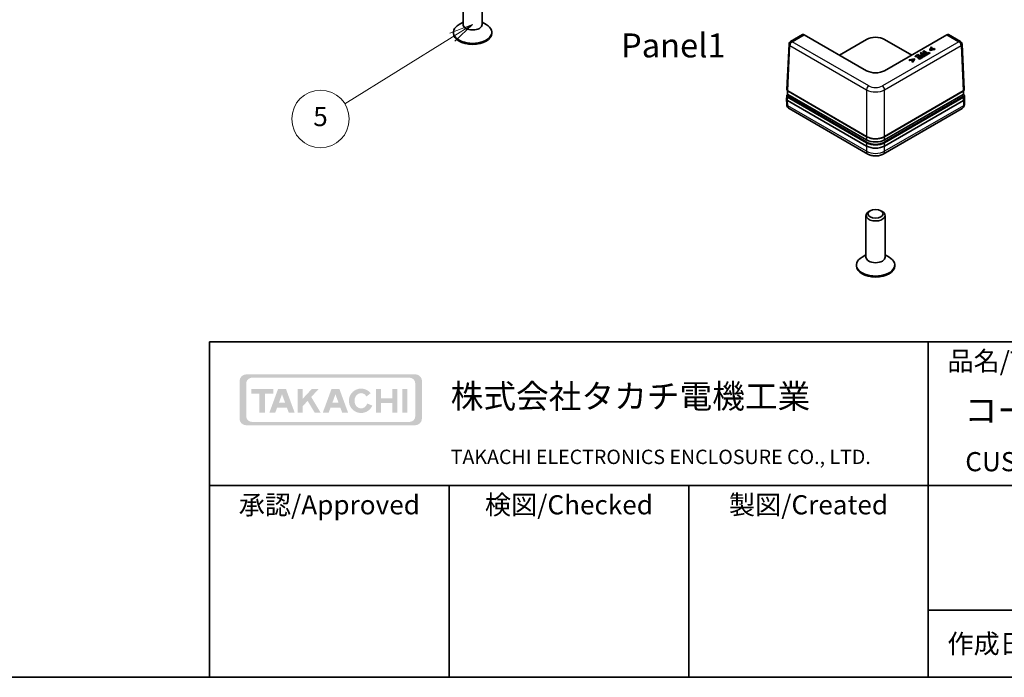
# Model space of a CAD drawing. Units: millimetres. Extents: x 22 to 4829, y 12 to 996.
# Drawn here: x 307 to 461, y 12 to 115 of the extents above; entities that cross this region are included whole.
import ezdxf
from ezdxf.enums import TextEntityAlignment as Align

# ---------------------------------------------------------------- set-up
doc = ezdxf.new("R2010")
doc.units = ezdxf.units.MM
doc.header["$LTSCALE"] = 1.5
for name, color, linetype, lineweight in [('Border (ISO)', 7, 'Continuous', 35), ('Hatch (ISO)', 1, 'Continuous', 18), ('Symbol (ISO)', 7, 'Continuous', 18), ('Symbol (TK)', 100, 'Continuous', 18), ('Title (ISO)', 7, 'Continuous', 35), ('Visible (ISO)', 7, 'Continuous', 35), ('Visible Narrow (ISO)', 7, 'Continuous', 25)]:
    doc.layers.add(name, color=color, linetype=linetype, lineweight=lineweight)
doc.styles.add('Note Text (TK)', font='txt')
doc.styles.add('Note Text (TK2)', font='txt')
doc.styles.add('文字スタイル67', font='arial.ttf')

# ---------------------------------------------------------------- blocks, each defined once
blk = doc.blocks.new('図面枠 tk図枠')
at = {"layer": 'Border (ISO)'}
blk.add_line((14.50000000000001, 8.000000000000007), (405.4999999999999, 8.000000000000007), dxfattribs=at)
blk = doc.blocks.new('表題欄 tk表題欄')
at = {"layer": 'Hatch (ISO)'}
h = blk.add_hatch(color=256, dxfattribs=at)
edge = h.paths.add_edge_path(flags=0)
edge.add_arc((95.57537688673352, 236.2990653650367), 0.5958259999999996, 269.9999999999897, 360)
edge.add_line((96.17120288673351, 236.2990653650368), (96.17120288673348, 239.7107813650365))
edge.add_arc((95.5753768867335, 239.7107813650366), 0.5958259999999996, 0, 90.0000000000068)
edge.add_line((95.57537688673342, 240.3066073650366), (79.13710888673356, 240.3066073650366))
edge.add_arc((79.13710888673353, 239.7107813650366), 0.5958259999999996, 89.99999999999744, 180)
edge.add_line((78.54128288673353, 239.7107813650365), (78.54128288673331, 236.2990653650368))
edge.add_arc((79.13710888673332, 236.2990653650365), 0.5958259999999996, 180, 270.0000000000231)
edge.add_line((79.13710888673356, 235.7032393650365), (95.57537688673342, 235.7032393650367))
edge = h.paths.add_edge_path()
edge.add_line((77.83935088673357, 239.9556413650366), (77.83935088673357, 236.0542053650368))
edge.add_arc((78.54128288673346, 236.0542053650367), 0.7019319999998935, 180, 270.0000000000087)
edge.add_line((78.54128288673357, 235.3522733650368), (96.17120288673352, 235.3522733650368))
edge.add_arc((96.17120288673351, 236.0542053650367), 0.7019319999998921, 270, 360)
edge.add_line((96.8731348867334, 236.0542053650368), (96.87313488673352, 239.9556413650366))
edge.add_arc((96.1712028867336, 239.9556413650367), 0.7019319999998921, 0, 90.00000000000873)
edge.add_line((96.17120288673348, 240.6575733650367), (78.54128288673357, 240.6575733650366))
edge.add_arc((78.54128288673357, 239.9556413650366), 0.7019319999999984, 90, 180)
for points in [[(79.07181288673355, 239.1476033650369), (79.07181288673355, 238.6578833650367), (79.92066088673353, 238.6578833650367), (79.92066088673353, 236.6581933650368), (80.50832488673353, 236.6581933650368), (80.50832488673353, 238.6578833650367), (81.35717288673355, 238.6578833650367), (81.35717288673355, 239.1476033650369)], [(85.68407849525303, 236.6581933650368), (84.9434673993943, 237.8918698287545), (84.41792288673358, 237.3246628822781), (84.41792288673358, 236.6581933650368), (83.89555488673355, 236.6581933650368), (83.89555488673355, 239.1476033650369), (84.41792288673358, 239.1476033650369), (84.41792288673358, 238.0993979968839), (85.38913556809511, 239.1476033650369), (86.10696490847272, 239.1476033650369), (85.31925422435492, 238.2974470774499), (86.30334488673353, 236.6581933650368)], [(92.09142939614459, 239.1476033650369), (92.09142939614459, 236.6581933650368), (92.60971639614465, 236.6581933650368), (92.60971639614465, 237.6580383650368), (93.76872039614462, 237.6580383650368), (93.76872039614462, 236.6581933650368), (94.28700739614459, 236.6581933650368), (94.28700739614459, 239.1476033650369), (93.76872039614462, 239.1476033650369), (93.76872039614462, 238.1477583650367), (92.60971639614465, 238.1477583650367), (92.60971639614465, 239.1476033650369)], [(94.84202339614467, 239.1476033650369), (94.84202339614467, 236.6581933650368), (95.36439139614473, 236.6581933650368), (95.36439139614473, 239.1476033650369)]]:
    blk.add_hatch(color=256, dxfattribs=at).paths.add_polyline_path(points)
h = blk.add_hatch(color=256, dxfattribs=at)
h.paths.add_polyline_path([(82.59020695886475, 237.7110913650368), (81.95242681460243, 237.7110913650368), (82.27131688673356, 238.5794973650367)], flags=0)
h.paths.add_polyline_path([(82.77903014574996, 237.1968853650368), (81.76360362771717, 237.1968853650368), (81.56578886050404, 236.6581933650368), (80.94907288673355, 236.6581933650368), (81.86321688673357, 239.1476033650369), (82.67941688673353, 239.1476033650369), (83.59356088673351, 236.6581933650368), (82.97684491296302, 236.6581933650368)])
h = blk.add_hatch(color=256, dxfattribs=at)
h.paths.add_polyline_path([(87.52707281460246, 237.7110913650368), (88.16485295886469, 237.7110913650368), (87.84596288673359, 238.5794973650367)], flags=0)
h.paths.add_polyline_path([(87.14043486050403, 236.6581933650368), (87.3382496277172, 237.1968853650368), (88.35367614574989, 237.1968853650368), (88.551490912963, 236.6581933650368), (89.16820688673343, 236.6581933650368), (88.25406288673352, 239.1476033650369), (87.43786288673356, 239.1476033650369), (86.52371888673358, 236.6581933650368)])
h = blk.add_hatch(color=256, dxfattribs=at)
edge = h.paths.add_edge_path()
edge.add_arc((90.52309888673334, 237.9028983650369), 1.273272000000011, 38.55054079078439, 336.5820184016556)
edge.add_line((91.69149139614446, 237.3968543650369), (91.17255542714857, 237.6216113977801))
edge.add_ellipse((90.52309888673352, 237.9028983650369), major_axis=(0, -0.7998759999999119), ratio=0.8673469387756529, start_angle=128.5505407907963, end_angle=426.582018401653, ccw=False)
edge.add_line((91.09381514418376, 238.3576891122095), (91.51887237036831, 238.6964075050431))
at = {"layer": 'Title (ISO)'}
for p, q in [((74.70882392282105, 244.052739026017), (255.7088239228211, 244.052739026017)), ((74.70882392282105, 209.052739026017), (74.70882392282105, 244.052739026017)), ((149.7088239228211, 244.052739026017), (149.7088239228211, 209.052739026017)), ((74.70882392282105, 229.052739026017), (230.7088239228211, 229.052739026017)), ((99.70882392282108, 229.052739026017), (99.70882392282108, 209.052739026017)), ((124.708823922821, 229.052739026017), (124.708823922821, 209.052739026017)), ((149.7088239228211, 216.052739026017), (230.7088239228211, 216.052739026017)), ((255.7088239228211, 209.052739026017), (74.70882392282105, 209.052739026017))]:
    blk.add_line(p, q, dxfattribs=at)
at = {"layer": 'Title (ISO)', "color": 1, "char_height": 2.000000029802322, "line_spacing_factor": 1.5, "style": 'Note Text (TK)'}
for s, insert, attachment_point in [('\\fＭＳ Ｐゴシック|b0|i0;\\H2.0000;品名/Title', (151.708823922821, 242.052739026017), 4), ('\\fＭＳ Ｐゴシック|b0|i0;\\H2.0000;承認/Approved', (87.20882392282108, 227.052739026017), 5), ('\\fＭＳ Ｐゴシック|b0|i0;\\H2.0000;検図/Checked', (112.208823922821, 227.052739026017), 5), ('\\fＭＳ Ｐゴシック|b0|i0;\\H2.0000;製図/Created', (137.2088239228211, 227.052739026017), 5), ('\\fＭＳ Ｐゴシック|b0|i0;\\H2.0000;作成日/Date', (151.708823922821, 212.552739026017), 4)]:
    blk.add_mtext(s, dxfattribs=dict(at, insert=insert, attachment_point=attachment_point))
at = {"layer": 'Title (ISO)', "color": 7, "attachment_point": 4, "line_spacing_factor": 1.5, "style": 'Note Text (TK)'}
for s, insert, char_height in [('株式会社タカチ電機工業', (99.87313488673345, 238.052739026017), 2.5), ('\\fArial|b0|i0;\\H1.4986;TAKACHI ELECTRONICS ENCLOSURE CO., LTD.', (99.87313488673342, 232.052739026017), 1.49859994649887)]:
    blk.add_mtext(s, dxfattribs=dict(at, insert=insert, char_height=char_height))
at = {"layer": 'Title (ISO)', "color": 7}
for tag, p, height, style in [('<品名>_001', (153.4957557410029, 235.6535912987443), 2.5, 'Note Text (TK)'), ('<Title>_001', (153.5696697597652, 230.5520568828656), 2.000000029802322, '文字スタイル67'), ('<ページ_No.>_001', (237.9488807410029, 213.302739026017), 2.5, 'Note Text (TK)'), ('<総ページ数>_001', (246.7997330137301, 213.302739026017), 2.5, 'Note Text (TK)'), ('作成日_001', (175.617914831912, 211.2814322078352), 2.5, 'Note Text (TK)')]:
    blk.add_attdef(tag, p, '', height=height, dxfattribs=dict(at, style=style))
at = {"layer": 'Title (ISO)', "color": 7, "style": 'Note Text (TK)'}
blk.add_attdef('<尺度>', text='', height=2.5, dxfattribs=at).set_placement((243.2088239228211, 223.5527390260171), align=Align.MIDDLE_CENTER)
blk = doc.blocks.new('バルーン5')
at = {"layer": 'Symbol (TK)', "color": 100}
for p, q in [((251.9497808751935, 76.11462939847935), (249.5624749931116, 75.21977151849096)), ((249.8263825039586, 74.795091844244), (251.9497808751935, 76.11462939847935)), ((250.0902900148057, 74.37041216999704), (251.9497808751935, 76.11462939847935)), ((249.8263825039586, 74.795091844244), (238.6200189447023, 67.83115245200727))]:
    blk.add_line(p, q, dxfattribs=at)
at = {"layer": 'Symbol (TK)'}
blk.add_circle((236.0778153879111, 66.25135795412136), 3.000000044703483, dxfattribs=at)
at = {"layer": 'Symbol (TK)', "color": 7, "insert": (236.0778153879111, 66.24551000097783), "char_height": 2.000000029802322, "attachment_point": 5, "style": 'Note Text (TK2)'}
blk.add_mtext('5', dxfattribs=at)

msp = doc.modelspace()

# ---------------------------------------------------------------- linework, layer by layer
at = {"layer": 'Visible (ISO)'}
for p, q in [((376.4246713127902, 120.6986095173648), (376.4246713127902, 114.171944097719)), ((379.4246713127902, 120.6986095173648), (379.4246713127902, 114.171944097719)), ((376.4246713127902, 114.5306635653225), (375.8033509692414, 114.1719440977252)), ((379.4246713127902, 114.5306635653225), (380.045991656339, 114.1719440977252)), ((374.9246713127902, 112.9471992263274), (374.9246713127902, 112.7838999101419)), ((380.9246713127901, 112.9471992263274), (380.9246713127901, 112.7838999101419)), ((429.5861994295711, 112.5897370773311), (427.7026508399575, 111.5022697920859)), ((439.584867247924, 106.933445543455), (429.8334877886067, 112.563407099262)), ((452.1637046006533, 112.563407099262), (442.4123251413361, 106.933445543455)), ((454.2945415493026, 111.5022697920859), (452.410992959689, 112.5897370773311)), ((427.1304337090393, 103.9763090174548), (427.4531643247394, 111.0919114742139)), ((435.3420909009462, 109.383013609494), (439.584867247924, 111.832581675533)), ((442.4123251413361, 111.8325816755331), (446.6551014883139, 109.3830136094941)), ((454.8667586802208, 103.9763090174548), (454.5440280645206, 111.0919114742138)), ((447.614683166065, 109.4798677443592), (447.17231165617, 109.2244644340395)), ((448.3217899577883, 109.0716194478119), (447.614683166065, 109.4798677443592)), ((448.1510299708081, 109.7895277164566), (448.0570546759599, 109.7352710546788)), ((448.0570546759599, 109.7352710546788), (448.3206439176071, 109.5830877350583)), ((448.0570546759599, 109.653621396586), (448.0570546759599, 109.7352710546788)), ((448.2499332394885, 109.5422629060119), (448.0570546759599, 109.653621396586)), ((448.8581367625313, 109.3812794199093), (448.1510299708081, 109.7895277164566)), ((448.3206439176071, 109.5830877350583), (448.2409941250224, 109.5371019058686)), ((448.3366884801422, 109.4997177425705), (448.4008667302823, 109.5367710725651)), ((448.4008667302823, 109.4551214144723), (448.3366884801422, 109.4180680844778)), ((448.4008667302823, 109.4551214144723), (448.4008667302823, 109.5367710725651)), ((448.4008667302823, 109.5367710725651), (448.6827926148269, 109.3740010872318)), ((448.6120819367082, 109.3331762581855), (448.4008667302823, 109.4551214144723)), ((448.5538630944559, 110.0221035288332), (448.4598877996078, 109.9678468670554)), ((448.4598877996078, 109.9678468670554), (449.0833336581125, 109.6079002328225)), ((448.4598877996078, 109.8861972089626), (448.4598877996078, 109.9678468670554)), ((449.012622979994, 109.5670754037761), (448.4598877996078, 109.8861972089626)), ((449.1773089529607, 109.6621568946003), (448.5538630944559, 110.0221035288332)), ((449.0833336581125, 109.6079002328225), (448.84610334063, 109.470935245164)), ((448.84610334063, 109.470935245164), (448.9297642738485, 109.4226335828497)), ((448.84610334063, 109.3892855870713), (448.84610334063, 109.470935245164)), ((448.9297642738485, 109.4226335828497), (449.4982002036617, 109.7508202199444)), ((449.4982002036617, 109.6691705618516), (448.9297642738485, 109.3409839247569)), ((449.4145392704433, 109.7991218822587), (449.1773089529607, 109.6621568946003)), ((449.4982002036617, 109.7508202199444), (449.4145392704433, 109.7991218822587)), ((449.7371495814158, 110.6622659711499), (449.4706952393159, 110.2272201770174)), ((449.4706952393159, 110.2272201770174), (449.5274242282791, 110.1944676799686)), ((449.4706952393159, 110.1455705189246), (449.4706952393159, 110.2272201770174)), ((449.5274242282791, 110.1128180218758), (449.4706952393159, 110.1455705189246)), ((449.4982002036617, 109.6691705618516), (449.4982002036617, 109.7508202199444)), ((449.5274242282791, 110.1944676799686), (450.2809456473358, 110.3483051661067)), ((450.2809456473358, 110.2666555080139), (449.5274242282791, 110.1128180218758)), ((449.5274242282791, 110.1128180218758), (449.5274242282791, 110.1944676799686)), ((449.6139502619503, 110.2768451725458), (449.8213835347248, 110.6136334755321)), ((450.1967116940269, 110.3969376617246), (449.6139502619503, 110.2768451725458)), ((449.8213835347248, 110.5319838174393), (449.6715504809836, 110.288715130474)), ((449.8213835347248, 110.6136334755321), (449.7371495814158, 110.6622659711499)), ((449.8213835347248, 110.5319838174393), (449.8213835347248, 110.6136334755321)), ((450.2809456473358, 110.3483051661067), (450.1967116940269, 110.3969376617246)), ((450.2809456473358, 110.2666555080139), (450.2809456473358, 110.3483051661067)), ((447.0221803924492, 108.8135694710641), (446.2686589733924, 108.659731984926)), ((446.2686589733924, 108.659731984926), (446.3528929267014, 108.6110994893081)), ((446.2686589733924, 108.5780823268332), (446.2686589733924, 108.659731984926)), ((446.3528929267014, 108.5294498312153), (446.2686589733924, 108.5780823268332)), ((446.3528929267014, 108.6110994893081), (446.9362273788686, 108.7308611451834)), ((446.8784112493677, 108.6373415291624), (446.3528929267014, 108.5294498312153)), ((446.3528929267014, 108.5294498312153), (446.3528929267014, 108.6110994893081)), ((446.9362273788686, 108.7308611451834), (446.7282210860035, 108.3944036755006)), ((446.7282210860035, 108.3944036755006), (446.8124550393125, 108.3457711798827)), ((446.7282210860035, 108.3127540174078), (446.7282210860035, 108.3944036755006)), ((446.8124550393125, 108.2641215217899), (446.7282210860035, 108.3127540174078)), ((446.8124550393125, 108.3457711798827), (447.0789093814125, 108.7808169740153)), ((447.0789093814125, 108.6991673159225), (446.8124550393125, 108.2641215217899)), ((446.8124550393125, 108.2641215217899), (446.8124550393125, 108.3457711798827)), ((447.0789093814125, 108.7808169740153), (447.0221803924492, 108.8135694710641)), ((447.0789093814125, 108.6991673159225), (447.0789093814125, 108.7808169740153)), ((447.17231165617, 109.2244644340395), (447.2559725893885, 109.1761627717252)), ((447.17231165617, 109.1428147759467), (447.17231165617, 109.2244644340395)), ((447.2559725893885, 109.0945131136324), (447.17231165617, 109.1428147759467)), ((447.2559725893885, 109.1761627717252), (447.6043688044353, 109.3773094202671)), ((447.6043688044353, 109.2956597621743), (447.2559725893885, 109.0945131136324)), ((447.2559725893885, 109.0945131136324), (447.2559725893885, 109.1761627717252)), ((447.8668120059015, 109.2257877672536), (447.5419096145667, 109.0382052841561)), ((447.5419096145667, 109.0382052841561), (447.6255705477853, 108.9899036218418)), ((447.5419096145667, 108.9565556260633), (447.5419096145667, 109.0382052841561)), ((447.6255705477853, 108.908253963749), (447.5419096145667, 108.9565556260633)), ((447.6043688044353, 109.3773094202671), (447.8668120059015, 109.2257877672536)), ((447.6043688044353, 109.2956597621743), (447.6043688044353, 109.3773094202671)), ((447.7961013277829, 109.1849629382072), (447.6043688044353, 109.2956597621743)), ((447.6255705477853, 108.9899036218418), (447.9504729391199, 109.1774861049392)), ((447.9504729391199, 109.0958364468465), (447.6255705477853, 108.908253963749)), ((447.6255705477853, 108.908253963749), (447.6255705477853, 108.9899036218418)), ((448.1441537297216, 109.0656644483485), (447.7957575146748, 108.8645177998066)), ((447.7957575146748, 108.8645177998066), (447.8794184478933, 108.8162161374923)), ((447.7957575146748, 108.7828681417138), (447.7957575146748, 108.8645177998066)), ((447.8794184478933, 108.7345664793995), (447.7957575146748, 108.7828681417138)), ((447.8794184478933, 108.8162161374923), (448.3217899577883, 109.0716194478119)), ((448.3217899577883, 108.9899697897191), (447.8794184478933, 108.7345664793995)), ((447.8794184478933, 108.7345664793995), (447.8794184478933, 108.8162161374923)), ((447.9504729391199, 109.1774861049392), (448.1441537297216, 109.0656644483485)), ((447.9504729391199, 109.0958364468465), (447.9504729391199, 109.1774861049392)), ((448.0734430516029, 109.0248396193021), (447.9504729391199, 109.0958364468465)), ((448.102883406347, 109.2895264192939), (448.102883406347, 109.3711760773867)), ((448.3217899577883, 108.9899697897191), (448.3217899577883, 109.0716194478119)), ((448.6827926148269, 109.3740010872318), (448.6048618825138, 109.3290077579527)), ((448.6805005344647, 109.2787210958173), (448.8581367625313, 109.3812794199093)), ((448.8581367625313, 109.2996297618166), (448.6805005344647, 109.1970714377245)), ((448.9297642738485, 109.3409839247569), (448.84610334063, 109.3892855870713)), ((448.8581367625313, 109.2996297618166), (448.8581367625313, 109.3812794199093)), ((448.9297642738485, 109.3409839247569), (448.9297642738485, 109.4226335828497)), ((427.297334668424, 103.7158909381557), (439.6055536952593, 96.60973736976752)), ((442.3916386940008, 96.60973736976752), (454.699857720836, 103.7158909381557)), ((427.0636382294695, 102.5035944517927), (427.0857376854216, 102.9908458478977)), ((427.0636382294695, 102.4884915291126), (427.1018404119171, 101.6462053311085)), ((439.584867247924, 95.14729396911727), (427.2098928075756, 102.2919887934671)), ((439.5843826322569, 96.12736965921638), (427.2920739819389, 103.2243373674394)), ((454.7872995816844, 102.2919887934671), (442.4123251413361, 95.14729396911727)), ((454.7051184073211, 103.2243373674394), (442.4128097570031, 96.12736965921638)), ((454.9335541597905, 102.4884915291125), (454.8953519773428, 101.6462053311085)), ((454.9335541597905, 102.5035944517927), (454.9114547038384, 102.9908458478973)), ((439.791731721277, 93.89482077568834), (427.4610631404471, 101.0139356001185)), ((454.536129248813, 101.0139356001185), (442.205460667983, 93.89482077568832)), ((440.1546642512887, 85.02036254471281), (439.9379360228556, 84.89523444368723)), ((441.8425281379713, 85.02036254471281), (442.0592563664045, 84.89523444368719)), ((439.49859619463, 84.28286200798829), (439.49859619463, 77.75619658834253)), ((442.49859619463, 84.28286200798829), (442.49859619463, 77.75619658834253)), ((439.49859619463, 78.11491605594603), (438.8772758510811, 77.75619658834876)), ((442.4985961946299, 78.11491605594603), (443.1199165381788, 77.75619658834876)), ((437.99859619463, 76.53145171695093), (437.99859619463, 76.36815240076541)), ((443.99859619463, 76.53145171695093), (443.99859619463, 76.36815240076538))]:
    msp.add_line(p, q, dxfattribs=at)
for centre, radius, start, end in [((427.9526508399575, 111.0692570901937), 0.4999999999999991, 119.9999999999999, 177.4031097797342), ((454.0445415493025, 111.0692570901937), 0.5, 2.596890220267047, 60.00000000000007)]:
    msp.add_arc(centre, radius, start, end, dxfattribs=at)
for centre, major_axis, ratio, start_param, end_param in [((377.9246713127902, 112.9471992263274), (-3, 1e-16), 0.5773502691896252, 5.497787143782135, 10.21017612417193), ((377.9246713127902, 114.171944097719), (-1.5, 1e-16), 0.5773502691896252, 1e-15, 3.141592653589794), ((377.9246713127902, 112.7838999101419), (-3, -3.4e-15), 0.5773502691896252, 0, 3.14159265358978), ((429.8427459099634, 112.1605039876556), (0.2595508370531701, -0.4274539783618816), 0.5620440062757907, 2.343772290809173, 3.129170454206752), ((452.1544464792967, 112.1605039876556), (0.2595508370531951, 0.4274539783618664), 0.5620440062757903, 0.0124221993833924, 0.7978203627809481), ((440.9985961946301, 111.015245523826), (2, 4e-16), 0.57774602406734, 0.7857407797356153, 2.355851873854174), ((440.9985961946301, 107.7507816951621), (2, 4e-16), 0.57774602406734, 3.927333433325408, 5.497444527443968), ((427.630468216748, 103.9657368361225), (-0.5001988549119483, 0.0045303795619678), 0.5770812864144325, 6.262249961383979, 6.26466921711871), ((427.5635673520857, 102.4906987275818), (0.3488984398387476, 15.39301556330413), 0.0232669059059819, 1.488804608225529, 1.524168145082319), ((427.3473346683639, 103.8024934784304), (-0.0499999999398288, -0.0866025402746913), 0.577350269189626, 6.276308788161493, 6.283185307162821), ((440.9985962199015, 103.3125395599959), (1.700000032054046, -1.02e-13), 0.5773502691896254, 2.478999169588306, 2.479088537669923), ((440.9985960356285, 103.3125394997654), (1.700000201661991, -2e-16), 0.5773502691896253, 0.6625041159170006, 0.6625478066120732), ((454.6498577208332, 103.8024934785391), (0.0500000000028735, -0.0866025403833924), 0.577350269189626, 0, 0.0068765189932956), ((454.4336250371745, 102.4906987275818), (-0.3488984398387349, 15.39301556330413), 0.0232669059059819, 4.759017201786708, 4.794380699811341), ((454.3667241725121, 103.9657368361225), (0.5001988549119505, 0.0045303795619672), 0.5770812864144302, 0.0185163550870371, 0.0209353457955643), ((427.5638097429804, 102.4960429904526), (-0.500342733777771, 2.8e-15), 0.5769547854032167, 6.257023293421079, 7.068240854238863), ((454.4333826462796, 102.4960429904526), (0.500342733777771, 3.1e-15), 0.5769547854032167, 5.498129760120315, 6.309347320938151), ((427.9545168144475, 101.883740526981), (-0.4900385255194873, -0.8717505933818159), 0.5848586965662151, 6.271340993940377, 6.276465529506335), ((454.0426755748125, 101.883740526981), (-0.4900385255194337, 0.8717505933818458), 0.5848586965662154, 3.148312431263347, 3.153436966829305), ((440.9985961946301, 96.9438662401441), (-1.999999999999999, 1.202e-13), 0.5773502691896252, 0.7853981633976961, 2.356194490192581), ((440.9985961946301, 95.9646301208243), (2, -1.3e-15), 0.5777460240673006, 3.927333433325412, 5.497444527443969), ((440.9985961946301, 84.28286200798829), (-1.5, 6e-16), 0.5773502691896264, 5.497787143782142, 10.21017612417194), ((440.9985961946301, 76.53145171695093), (-3, 1.6e-15), 0.5773502691896263, 5.497787143777036, 10.21017612417193), ((440.9985961946301, 77.75619658834253), (-1.5, 4e-16), 0.5773502691896263, 0, 3.141592653589793), ((440.9985961946301, 76.36815240076538), (-3, 4.6e-15), 0.5773502691896263, 1.42e-14, 3.141592653589807)]:
    msp.add_ellipse(centre, major_axis=major_axis, ratio=ratio, start_param=start_param, end_param=end_param, dxfattribs=at)
msp.add_ellipse((440.9985961946301, 84.53311821004263), major_axis=(1.1935, -5e-16), ratio=0.5773502691896264, dxfattribs=at)
for points in [[(448.2409941250224, 109.5371019058686), (448.1653554730715, 109.4934319098036), (448.1034693032935, 109.4146935835651), (448.1028962832029, 109.3726777540178)], [(448.2283876830306, 109.3882269192833), (448.2272416428496, 109.4153552501722), (448.2793864710885, 109.4666344122182), (448.3366884801422, 109.4997177425705)], [(448.1028962832029, 109.3726777540178), (448.1023232631123, 109.3392635903619), (448.1521760109892, 109.2727660963539), (448.1980176182322, 109.246299432072)], [(448.1980176182322, 109.1646497739792), (448.1521760109892, 109.1911164382611), (448.1023232631123, 109.2576139322692), (448.1028962832029, 109.291028095925)], [(448.1980176182322, 109.246299432072), (448.2570386875575, 109.2122236018091), (448.3848221677474, 109.1900577704731), (448.4512924982497, 109.1973361031506)], [(448.4512924982497, 109.1156864450579), (448.3848221677474, 109.1084081123804), (448.2570386875575, 109.1305739437164), (448.1980176182322, 109.1646497739792)], [(448.2931389532613, 109.304526093492), (448.2593307679196, 109.3240452583999), (448.2283876830306, 109.3637452548227), (448.2283876830306, 109.3882269192833)], [(448.4518655183403, 109.2717735964433), (448.40888901155, 109.2668110968904), (448.3298122390557, 109.2833527620666), (448.2931389532613, 109.304526093492)], [(448.4512924982497, 109.1973361031506), (448.5085945073035, 109.203291102614), (448.6174683245056, 109.2423294324297), (448.6805005344647, 109.2787210958173)], [(448.6805005344647, 109.1970714377245), (448.6174683245056, 109.160679774337), (448.5085945073035, 109.1216414445213), (448.4512924982497, 109.1156864450579)], [(448.6048618825138, 109.3290077579527), (448.5607393355424, 109.3035335935815), (448.4891118242252, 109.2760744293891), (448.4518655183403, 109.2717735964433)]]:
    msp.add_open_spline(points, degree=2, dxfattribs=at)
for points, degree, knots in [([(448.3366884801422, 109.4180680844778), (448.2793864710885, 109.3849847541255), (448.2467889352457, 109.3529283761636), (448.2419686322312, 109.3464183318789)], 2, [0, 0, 0, 1, 1.250269180805607, 1.250269180805607, 1.250269180805607]), ([(427.2958295531422, 103.7168138831249), (427.2567652738175, 103.7395252145346), (427.2228350288234, 103.7670343801566), (427.1686762886322, 103.8304366052346), (427.1478132275182, 103.8678456629353), (427.1318113349816, 103.9299194116108), (427.1293474848436, 103.9530950541305), (427.1303779214469, 103.9756114956271)], 3, [0.0001565351470457, 0.0001565351470457, 0.0001565351470457, 0.0001565351470457, 0.0156734986826346, 0.0156734986826346, 0.0314520896752694, 0.0314520896752694, 0.0401704799500277, 0.0401704799500277, 0.0401704799500277, 0.0401704799500277]), ([(454.8668144920426, 103.9756115732393), (454.8682406348532, 103.9444484283569), (454.8628061235382, 103.9121002662745), (454.8407155908344, 103.8534136093443), (454.8242778023747, 103.8261909886326), (454.7795339568024, 103.7723292608145), (454.7488965767692, 103.7462542703434), (454.7096295108342, 103.7217083184165), (454.7055268108993, 103.719234749816), (454.7013628361793, 103.7168138831649)], 3, [0, 0, 0, 0, 0.0120663870805573, 0.0120663870805573, 0.0239622908183954, 0.0239622908183954, 0.0383935094597704, 0.0383935094597704, 0.0400478394290875, 0.0400478394290875, 0.0400478394290875, 0.0400478394290875]), ([(427.0858863073094, 102.9959361705811), (427.0872979397913, 103.0272104266015), (427.0954600322482, 103.0585239523243), (427.1226208897299, 103.1169102082099), (427.1421783967029, 103.1444376909719), (427.1873341596729, 103.1911095375871), (427.2126423394779, 103.2111733939846), (427.2409410526942, 103.2286313785638)], 3, [0, 0, 0, 0, 0.0120623760077297, 0.0120623760077297, 0.0246292552690108, 0.0246292552690108, 0.0361518757595004, 0.0361518757595004, 0.0361518757595004, 0.0361518757595004]), ([(427.2409411562452, 103.2286311996645), (427.2416344918146, 103.2290590741009), (427.2423440726084, 103.2294608312448), (427.243069376971, 103.2298363645579), (427.247149453206, 103.2319488632898), (427.2516760699676, 103.233213444493), (427.256533825352, 103.2336510127171), (427.259610905596, 103.2339281844623), (427.2628215183441, 103.2338725790227), (427.2661402106206, 103.2334797083615), (427.2713407449078, 103.2328640630488), (427.2767473094718, 103.2314294020405), (427.2822567152354, 103.229176484918), (427.2854998949092, 103.227850277459), (427.2887790381783, 103.2262396612406), (427.2920739819389, 103.2243373674355)], 3, [0.0073851707387365, 0.0073851707387365, 0.0073851707387365, 0.0073851707387365, 0.0078104437978423, 0.0078104437978423, 0.0078104437978423, 0.0102027450041591, 0.0102027450041591, 0.0102027450041591, 0.0117181162399405, 0.0117181162399405, 0.0117181162399405, 0.0140927684863859, 0.0140927684863859, 0.0140927684863859, 0.0154906368279909, 0.0154906368279909, 0.0154906368279909, 0.0154906368279909]), ([(454.705118407321, 103.2243373674355), (454.7107195817865, 103.2275711342826), (454.716274013055, 103.2299638783074), (454.7216826145906, 103.2315428309708), (454.7251781472652, 103.2325632945029), (454.7286128933221, 103.2332429153677), (454.7319581788202, 103.2335788452981), (454.7371668632701, 103.2341018957241), (454.7420990406278, 103.2337880165644), (454.7466520675065, 103.2326455399672), (454.7495429847034, 103.2319201312819), (454.7522808985344, 103.2308597275138), (454.7548349213664, 103.2294565963425), (454.7553142697652, 103.2291932515235), (454.7557864702914, 103.2289181843484), (454.7562513498417, 103.2286313992063)], 3, [5.94839191e-08, 5.94839191e-08, 5.94839191e-08, 5.94839191e-08, 0.0023764138524045, 0.0023764138524045, 0.0023764138524045, 0.0039122312512507, 0.0039122312512507, 0.0039122312512507, 0.0063035333411766, 0.0063035333411766, 0.0063035333411766, 0.0078218763070403, 0.0078218763070403, 0.0078218763070403, 0.0081068444993731, 0.0081068444993731, 0.0081068444993731, 0.0081068444993731]), ([(454.7562513369578, 103.228631378322), (454.794502881245, 103.2050333133935), (454.8274335148162, 103.1765686012205), (454.8789401501564, 103.1113734942741), (454.8980622963034, 103.073255177703), (454.9091199069697, 103.0209742505482), (454.9107408675756, 103.008458310231), (454.9113060819506, 102.9959361705811)], 3, [0, 0, 0, 0, 0.0155751968323268, 0.0155751968323268, 0.0312788509134756, 0.0312788509134756, 0.0361085983191193, 0.0361085983191193, 0.0361085983191193, 0.0361085983191193]), ([(427.4536151534459, 101.0183623436325), (427.3923048516089, 101.0543837166345), (427.3356708184539, 101.1019078519006), (427.2413285732874, 101.2105694631346), (427.2024200983517, 101.2728565067111), (427.1396026108585, 101.4133071996565), (427.1179360206968, 101.4939399218833), (427.104870487654, 101.5992164075125), (427.1028841533133, 101.6228334952266), (427.1018073838755, 101.6465645623323)], 3, [0.0006036094818708, 0.0006036094818708, 0.0006036094818708, 0.0006036094818708, 0.0233136178705391, 0.0233136178705391, 0.0462395917966639, 0.0462395917966639, 0.0725611731253764, 0.0725611731253764, 0.0800940002290786, 0.0800940002290786, 0.0800940002290786, 0.0800940002290786]), ([(454.8953850053846, 101.6465645623322), (454.8907891133114, 101.5452750760502), (454.8693291691308, 101.4447537953584), (454.7929730571755, 101.2646218318261), (454.7382029874271, 101.1816019445818), (454.6313724672556, 101.0775183593849), (454.5887398444555, 101.0449163625612), (454.5436127518333, 101.0183840685257)], 3, [0, 0, 0, 0, 0.0321517858505453, 0.0321517858505453, 0.0626561202238784, 0.0626561202238784, 0.0793729535601405, 0.0793729535601405, 0.0793729535601405, 0.0793729535601405]), ([(442.3919598088641, 96.60997348900622), (442.2438627414713, 96.52447068803386), (442.0706469465693, 96.45343875157545), (441.6960898129418, 96.344772782638), (441.4894268577021, 96.30673307103734), (441.0622949047102, 96.26924496625386), (440.8356225147699, 96.27142561674061), (440.416534228761, 96.31961155809978), (440.2178931027281, 96.36254646618877), (439.8802463996658, 96.47220000016742), (439.7336730053185, 96.5358193124091), (439.6052325803958, 96.60997348900622)], 3, [0, 0, 0, 0, 0.0616943885891031, 0.0616943885891031, 0.1251520046039829, 0.1251520046039829, 0.1912504398153318, 0.1912504398153318, 0.2532445628512041, 0.2532445628512041, 0.3067792197132725, 0.3067792197132725, 0.3067792197132725, 0.3067792197132725]), ([(442.208223375768, 93.89668080091793), (442.0304667165817, 93.79404083023695), (441.8317518840094, 93.71882578575897), (441.4096239458498, 93.61631400536874), (441.179536482818, 93.59031419220872), (440.729917917961, 93.5964043220726), (440.5050938355546, 93.62876161820024), (440.1167661395788, 93.73704368992951), (439.9449660002202, 93.80660526606493), (439.7889690134479, 93.89668080094343)], 3, [0, 0, 0, 0, 0.0648867315240253, 0.0648867315240253, 0.132934698031717, 0.132934698031717, 0.1997915324741366, 0.1997915324741366, 0.2568909482657337, 0.2568909482657337, 0.2568909482657337, 0.2568909482657337])]:
    msp.add_open_spline(points, degree=degree, knots=knots, dxfattribs=at)
at = {"layer": 'Visible Narrow (ISO)'}
for p, q in [((427.9526508399575, 111.4775053806576), (429.8334877886067, 112.563407099262)), ((452.1637046006533, 112.563407099262), (454.0445415493025, 111.4775053806576)), ((439.9382994846005, 104.5575879092607), (427.9526508399575, 111.4775053806576)), ((454.0445415493025, 111.4775053806576), (442.0588929046595, 104.5575879092607)), ((427.2766482210887, 103.7638199780163), (427.599218603281, 110.8758895876045)), ((427.599218603281, 110.8758895876045), (439.584867247924, 103.9559721162076)), ((442.4123251413361, 103.9559721162076), (454.3979737859791, 110.8758895876045)), ((448.3366884801422, 109.4180680844778), (448.3366884801422, 109.4997177425705)), ((454.3979737859791, 110.8758895876045), (454.7205441681713, 103.7638199780163)), ((448.1980176182322, 109.1646497739792), (448.1980176182322, 109.246299432072)), ((448.4512924982497, 109.1156864450579), (448.4512924982497, 109.1973361031506)), ((448.6805005344647, 109.1970714377245), (448.6805005344647, 109.2787210958173)), ((439.584867247924, 96.65766640962813), (427.2766482210887, 103.7638199780163)), ((439.584867247924, 103.9559721162076), (439.584867247924, 96.65766640962813)), ((442.4123251413361, 96.65766640962813), (442.4123251413361, 103.9559721162076)), ((454.7205441681713, 103.7638199780163), (442.4123251413361, 96.65766640962813)), ((427.2098928075756, 102.2919887934671), (427.232209238577, 102.784024080903)), ((427.2478946904587, 101.4541188237469), (427.2098928075756, 102.2919887934671)), ((427.232209238577, 102.784024080903), (439.584867247924, 95.65221365399921)), ((439.6555536952593, 95.77253681260984), (427.3028956859124, 102.9043472395136)), ((454.6942967033477, 102.9043472395136), (442.3416386940007, 95.77253681260984)), ((442.4123251413361, 95.65221365399921), (454.7649831506829, 102.784024080903)), ((454.7872995816844, 102.2919887934671), (454.7492976988014, 101.4541188237469)), ((454.7872995816844, 102.2919887934671), (454.7649831506829, 102.784024080903)), ((439.584867247924, 94.3313643967093), (427.2478946904587, 101.4541188237469)), ((454.7492976988014, 101.4541188237469), (442.4123251413361, 94.3313643967093)), ((439.5843826322569, 96.62196048869095), (439.5843826322569, 96.12736965921638)), ((439.584867247924, 95.65221365399921), (439.584867247924, 95.14729396911727)), ((442.4123251413361, 95.14729396911727), (442.4123251413361, 95.65221365399921)), ((442.4128097570031, 96.12736965921638), (442.4128097570031, 96.62196048869097)), ((439.584867247924, 95.14729396911727), (439.584867247924, 94.3313643967093)), ((442.4123251413361, 94.3313643967093), (442.4123251413361, 95.14729396911727))]:
    msp.add_line(p, q, dxfattribs=at)
for centre, major_axis, ratio, start_param, end_param in [((427.9526508399575, 111.0692570901937), (-0.4994865152180523, 0.0226543840201586), 0.5769547854032179, 0, 0.8112175608177167), ((427.9526508399575, 111.0692570901937), (0.2500000000000267, 0.4330127018922059), 0.5773502691896261, 0.7853981633976206, 2.330014551412675), ((427.9526508399575, 111.0692570901937), (-0.2499999999999938, 0.4330127018922232), 0.5773502691896323, 5.49778714378216, 6.283185307179572), ((454.0445415493025, 111.0692570901937), (0.2500000000000082, 0.4330127018922306), 0.577350269189626, 1.001e-13, 0.7853981633974568), ((454.0445415493025, 111.0692570901937), (0.249999999999977, -0.4330127018922358), 0.5773502691896261, 0.8115781021775418, 2.356194490192514), ((454.0445415493025, 111.0692570901937), (0.4994865152180416, 0.0226543840201784), 0.5769547854032047, 5.471967746361822, 6.283185307179602), ((427.630468216748, 103.9657368361225), (-0.5001988549119483, 0.0045303795619678), 0.5770812864144325, 6.26466921711871, 7.073467522459115), ((427.347334668424, 103.8024934785341), (-0.0499999999999978, -0.08660254037844), 0.5773502691896258, 5.471607205002062, 6.276308788185399), ((439.9382994846005, 104.1493396187968), (-0.2499999999999755, -0.4330127018922366), 0.5773502691896258, 3.926990816987069, 5.47160720500204), ((440.9985961946301, 104.7623417325771), (2, -4e-16), 0.5699941680215389, 3.927333433325408, 5.49744452744397), ((440.9985961946301, 105.170590023041), (-1.5, 3e-16), 0.5777460240673373, 0.7857407797356207, 2.355851873854172), ((442.0588929046595, 104.1493396187968), (-0.2500000000000265, 0.433012701892206), 0.5773502691896263, 3.953170755766912, 5.497787143781966), ((454.6498577208359, 103.8024934785341), (0.0499999999999993, -0.0866025403784428), 0.5773502691896261, 0.0068765189940709, 0.8115781021768402), ((454.3667241725121, 103.9657368361225), (0.5001988549119505, 0.0045303795619672), 0.5770812864144302, 5.492903091900056, 6.301701662266623), ((427.5860292342363, 102.9859409390092), (-0.5001988549119504, 0.0045303795619677), 0.5770812864144304, 6.264258437744792, 7.073467522459116), ((427.5860292342363, 103.067590597102), (-0.400274187022217, 6e-16), 0.5769547854032165, 5.537148724634199, 7.068240854238883), ((427.3028956859124, 102.8226975814209), (-0.0499999999999944, -0.0866025403784461), 0.577350269189626, 3.926990816987068, 5.471607205001734), ((454.4111631550237, 103.067590597102), (0.400274187022217, -6e-16), 0.5769547854032165, 5.498129760120296, 7.02922188972498), ((454.6942967033477, 102.8226975814208), (0.049999999999995, -0.0866025403784458), 0.5773502691896436, 0.8115781021778287, 2.356194490192525), ((454.4111631550237, 102.9859409390092), (0.5001988549119493, 0.0045303795619673), 0.5770812864144302, 5.492903091900056, 6.302112176614611), ((427.6013269271352, 101.6688597151286), (-0.4994865152180438, -0.0226543840201616), 0.5769547854032161, 0, 0.758893533300748), ((427.9545168144475, 101.883740526981), (-0.4900385255194873, -0.8717505933818159), 0.5848586965662151, 5.51724730691007, 6.271340993940376), ((454.0426755748125, 101.883740526981), (-0.4900385255194337, 0.8717505933818458), 0.5848586965662154, 3.153436966829305, 3.907530653859492), ((454.3958654621248, 101.6688597151286), (0.4994865152180438, -0.0226543840201614), 0.5769547854032152, 5.524291773878837, 6.283185307179603), ((439.6555536952593, 96.69633991014595), (-0.0499999999999972, -0.086602540378439), 0.577350269189626, 5.4716072050019, 6.276320826536706), ((440.9985961946301, 97.47280925426767), (-2, 2e-16), 0.576195652858178, 0.7857407797356153, 2.355851873854177), ((439.6555536952593, 95.69088715451707), (-0.049999999999995, -0.0866025403784457), 0.5773502691896434, 3.926990816987061, 5.471607205001757), ((440.9985961946301, 96.4673564986388), (2, -4e-16), 0.5761956528581781, 3.927333433325408, 5.49744452744397), ((440.9985961946301, 96.54900615673156), (-1.9, 4e-16), 0.5777460240673383, 0.7857407797356251, 2.355851873854168), ((442.3416386940007, 95.69088715451707), (0.0499999999999943, -0.0866025403784461), 0.577350269189626, 0.8115781021778518, 2.356194490192518), ((442.3416386940007, 96.69633991014595), (0.0499999999999972, -0.086602540378439), 0.577350269189626, 0.0068644806428804, 0.8115781021776868), ((440.9985961946301, 95.1695142553263), (-2, -2e-16), 0.5924584974948144, 0.7857407797356118, 2.355851873854181), ((440.2917317212771, 94.76084617947276), (-0.4999999999999953, -0.8660254037844484), 0.5773502691896218, 5.52396708256208, 6.277429144843162), ((441.7054606679831, 94.76084617947276), (0.5000000000000011, -0.8660254037844408), 0.5773502691896261, 0.0057561622481788, 0.7592182246175561)]:
    msp.add_ellipse(centre, major_axis=major_axis, ratio=ratio, start_param=start_param, end_param=end_param, dxfattribs=at)

# ---------------------------------------------------------------- block references
at = {"xscale": 1.5, "yscale": 1.5, "zscale": 1.5}
msp.add_blockref('図面枠 tk図枠', (0, -7.1e-15), dxfattribs=at)
ref = msp.add_blockref('表題欄 tk表題欄', (224.6867641157684, -301.5791085390255), dxfattribs=dict(xscale=1.5, yscale=1.5, zscale=1.5))
ref.add_attrib('<品名>_001', 'コーナーガード付アクリルフリーサイズケース', (454.9303977272727, 51.90127840909092), dxfattribs={"layer": 'Title (ISO)', "color": 7, "height": 3.75, "style": 'Note Text (TK)'})
ref.add_attrib('<Title>_001', 'CUSTOM SIZED ACRYLIC CASE with CORNER GUARD', (455.0412687554162, 44.24897678527285), dxfattribs={"layer": 'Title (ISO)', "color": 7, "height": 3.000000044703483, "style": '文字スタイル67'})
at = {"layer": 'Symbol (TK)', "xscale": 1.5, "yscale": 1.5, "zscale": 1.5}
msp.add_blockref('バルーン5', (0, -7.1e-15), dxfattribs=at)

# ---------------------------------------------------------------- texts
at = {"layer": 'Symbol (ISO)', "color": 7, "insert": (401.157827199826, 115.0916987177407), "char_height": 3.75, "width": 21.62280678749084, "attachment_point": 4, "line_spacing_factor": 1.5, "style": 'Note Text (TK)'}
msp.add_mtext('W Panel1', dxfattribs=at)

doc.saveas('drawing.dxf')
